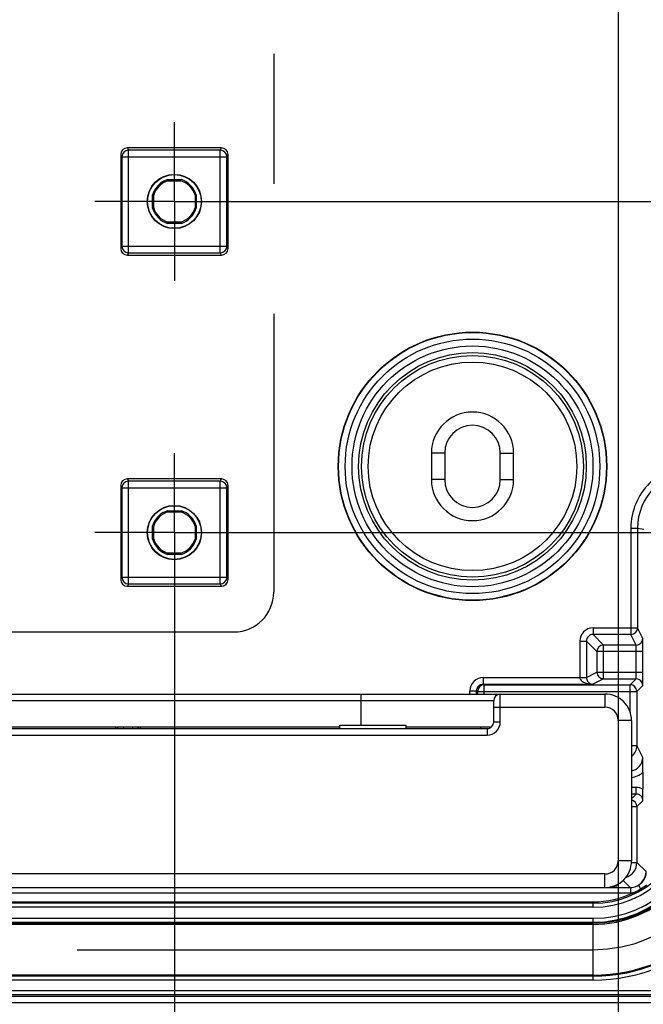
# Model space of a CAD drawing. Units: millimetres. Extents: x 0 to 1189, y 0 to 841.
# Drawn here: x 189 to 212, y 105 to 142 of the extents above; entities that cross this region are included whole.
import ezdxf

# ---------------------------------------------------------------- set-up
doc = ezdxf.new("R2010")
doc.units = ezdxf.units.MM
doc.header["$LTSCALE"] = 65.395
doc.linetypes.add('CENTER', pattern=[0.6, 0.375, -0.075, 0.075, -0.075])
doc.linetypes.add('PHANTOM', pattern=[0.8, 0.45, -0.05, 0.1, -0.05, 0.1, -0.05])
doc.layers.get('0').update_dxf_attribs({"linetype": 'CONTINUOUS'})
for name, color, linetype in [('2D-BEMASSUNG', 7, 'CONTINUOUS'), ('AUSFORMSCHRAEGEN', 7, 'CONTINUOUS'), ('BEZUGSACHSEN', 7, 'CONTINUOUS'), ('DEFAULT_1', 7, 'CENTER'), ('DEFAULT_3', 7, 'PHANTOM'), ('RUNDUNGEN', 7, 'CONTINUOUS')]:
    doc.layers.add(name, color=color, linetype=linetype)
doc.styles.get("Standard").update_dxf_attribs({"font": 'txt', "width": 0.7})
doc.dimstyles.new('DIMSTYLE_2', dxfattribs={"dimtxt": 2.5, "dimasz": 3.5, "dimexe": 1.5, "dimexo": 0, "dimtad": 1, "dimlfac": 2, "dimdsep": 46, "dimtxsty": 'STANDARD', "dimblk": '_FILLED', "dimblk1": '_FILLED', "dimblk2": '_FILLED', "dimcen": 0.09, "dimclrt": 5, "dimazin": 2, "dimtp": 0.5, "dimtm": 0.5, "dimtfac": 1, "dimtofl": 0, "dimtmove": 0, "dimatfit": 3, "dimldrblk": '_FILLED', "dimfxl": 1, "dimtolj": 1, "dimarcsym": 0})
doc.dimstyles.new('DIMSTYLE_7', dxfattribs={"dimtxt": 2.5, "dimasz": 3.5, "dimexe": 1.5, "dimexo": 0, "dimtad": 1, "dimlfac": 2, "dimdsep": 46, "dimtxsty": 'STANDARD', "dimblk": '_FILLED', "dimblk1": '_FILLED', "dimblk2": '_FILLED', "dimcen": 0.09, "dimclrt": 5, "dimazin": 2, "dimtp": 0.2, "dimtm": 0.2, "dimtfac": 1, "dimtofl": 0, "dimtmove": 0, "dimatfit": 3, "dimldrblk": '_FILLED', "dimfxl": 1, "dimtolj": 1, "dimarcsym": 0})

# ---------------------------------------------------------------- blocks, each defined once
blk = doc.blocks.new('_FILLED')
at = {"color": 0, "linetype": 'BYBLOCK'}
blk.add_solid([(0, 0), (-1, 0.125), (-1, -0.125)], dxfattribs=at)
blk = doc.blocks.new('*D13')
at = {"layer": '2D-BEMASSUNG', "color": 2, "linetype": 'CONTINUOUS'}
for p, q in [((85.175, 171.37), (85.175, 86.214)), ((211.175, 171.37), (211.175, 86.214)), ((85.175, 87.714), (148.175, 87.714)), ((211.175, 87.714), (148.175, 87.714))]:
    blk.add_line(p, q, dxfattribs=at)
at = {"layer": '2D-BEMASSUNG', "color": 2, "linetype": 'CONTINUOUS', "xscale": 3.5, "yscale": 3.5, "zscale": 3.5, "rotation": 180}
blk.add_blockref('_FILLED', (85.175, 87.714), dxfattribs=at)
at = {"layer": '2D-BEMASSUNG', "color": 2, "linetype": 'CONTINUOUS', "xscale": 3.5, "yscale": 3.5, "zscale": 3.5}
blk.add_blockref('_FILLED', (211.175, 87.714), dxfattribs=at)
at = {"layer": '2D-BEMASSUNG', "color": 5, "linetype": 'CONTINUOUS', "insert": (148.175, 90.839), "char_height": 2.5, "width": 8.57143, "attachment_point": 2, "line_spacing_factor": 0.9}
blk.add_mtext('252', dxfattribs=at)
blk = doc.blocks.new('*D14')
at = {"layer": '2D-BEMASSUNG', "color": 2, "linetype": 'CONTINUOUS'}
for p, q in [((101.925, 120.064), (101.925, 91.214)), ((194.425, 120.064), (194.425, 91.214)), ((101.925, 92.714), (148.175, 92.714)), ((194.425, 92.714), (148.175, 92.714))]:
    blk.add_line(p, q, dxfattribs=at)
at = {"layer": '2D-BEMASSUNG', "color": 2, "linetype": 'CONTINUOUS', "xscale": 3.5, "yscale": 3.5, "zscale": 3.5, "rotation": 180}
blk.add_blockref('_FILLED', (101.925, 92.714), dxfattribs=at)
at = {"layer": '2D-BEMASSUNG', "color": 2, "linetype": 'CONTINUOUS', "xscale": 3.5, "yscale": 3.5, "zscale": 3.5}
blk.add_blockref('_FILLED', (194.425, 92.714), dxfattribs=at)
at = {"layer": '2D-BEMASSUNG', "color": 5, "linetype": 'CONTINUOUS', "insert": (148.175, 95.839), "char_height": 2.5, "width": 7.76786, "attachment_point": 2, "line_spacing_factor": 0.9}
blk.add_mtext('185', dxfattribs=at)
blk = doc.blocks.new('*D66')
at = {"layer": '2D-BEMASSUNG', "color": 2, "linetype": 'CONTINUOUS'}
for p, q in [((237.05, 135.564), (237.05, 141.564)), ((237.05, 141.564), (237.05, 129.314)), ((197.426, 135.564), (238.55, 135.564)), ((237.05, 117.064), (237.05, 129.314)), ((197.426, 123.064), (238.55, 123.064)), ((237.05, 123.064), (237.05, 117.064))]:
    blk.add_line(p, q, dxfattribs=at)
at = {"layer": '2D-BEMASSUNG', "color": 2, "linetype": 'CONTINUOUS', "xscale": 3.5, "yscale": 3.5, "zscale": 3.5}
for p, rotation in [((237.05, 135.564), 270), ((237.05, 123.064), 90)]:
    blk.add_blockref('_FILLED', p, dxfattribs=dict(at, rotation=rotation))
at = {"layer": '2D-BEMASSUNG', "color": 5, "linetype": 'CONTINUOUS', "insert": (233.925, 129.314), "char_height": 2.5, "width": 5.625, "attachment_point": 2, "rotation": 90, "line_spacing_factor": 0.9}
blk.add_mtext('25', dxfattribs=at)

msp = doc.modelspace()

# ---------------------------------------------------------------- linework, layer by layer
at = {"color": 9, "linetype": 'CONTINUOUS'}
for p, q in [((204.6255, 126.0637), (204.1255, 126.0637)), ((206.7255, 126.0637), (207.2255, 126.0637)), ((204.6255, 125.0637), (204.1255, 125.0637)), ((206.7255, 125.0637), (207.2255, 125.0637))]:
    msp.add_line(p, q, dxfattribs=at)
at = {"color": 7, "linetype": 'CONTINUOUS'}
for p, q in [((204.1255, 126.0637), (204.1255, 125.0637)), ((204.6255, 126.0637), (204.6255, 125.0637)), ((206.7255, 125.0637), (206.7255, 126.0637)), ((207.2255, 125.0637), (207.2255, 126.0637)), ((200.6755, 115.7887), (203.1755, 115.7887)), ((200.6755, 115.6637), (200.6755, 115.7887)), ((203.1755, 115.6637), (203.1755, 115.7887)), ((211.1255, 109.7248), (211.1255, 109.7709))]:
    msp.add_line(p, q, dxfattribs=at)
for centre, radius, start, end in [((205.6755, 126.0637), 1.55, 0, 180), ((205.6755, 126.0637), 1.05, 0, 180), ((205.6755, 125.0637), 1.55, 180, 360), ((205.6755, 125.0637), 1.05, 180, 360)]:
    msp.add_arc(centre, radius, start, end, dxfattribs=at)
msp.add_ellipse((207.1255, 109.7248), major_axis=(4, 0), ratio=0.0087269, start_param=-0.2570296, end_param=0, dxfattribs=at)
at = {"layer": 'AUSFORMSCHRAEGEN', "color": 7, "linetype": 'CONTINUOUS'}
for p, q in [((194.1739, 136.3887), (194.6771, 136.3887)), ((194.1807, 136.3442), (194.1739, 136.3887)), ((194.1807, 136.3442), (194.6703, 136.3442)), ((194.6703, 136.3442), (194.6771, 136.3887)), ((193.645, 135.8085), (193.6005, 135.8153)), ((193.6005, 135.3122), (193.6005, 135.8153)), ((193.645, 135.3189), (193.645, 135.8085)), ((195.206, 135.8085), (195.2505, 135.8153)), ((195.206, 135.8085), (195.206, 135.3189)), ((195.2505, 135.8153), (195.2505, 135.3122)), ((193.645, 135.3189), (193.6005, 135.3122)), ((195.206, 135.3189), (195.2505, 135.3122)), ((194.1807, 134.7832), (194.1739, 134.7387)), ((194.6771, 134.7387), (194.1739, 134.7387)), ((194.6703, 134.7832), (194.1807, 134.7832)), ((194.6703, 134.7832), (194.6771, 134.7387)), ((194.1739, 123.8887), (194.6771, 123.8887)), ((194.1807, 123.8442), (194.1739, 123.8887)), ((194.1807, 123.8442), (194.6703, 123.8442)), ((194.6771, 123.8887), (194.6703, 123.8442)), ((193.6005, 123.3153), (193.645, 123.3085)), ((193.6005, 122.8122), (193.6005, 123.3153)), ((193.645, 122.8189), (193.645, 123.3085)), ((195.206, 123.3085), (195.2505, 123.3153)), ((195.206, 123.3085), (195.206, 122.8189)), ((195.2505, 123.3153), (195.2505, 122.8122)), ((193.645, 122.8189), (193.6005, 122.8122)), ((195.2505, 122.8122), (195.206, 122.8189)), ((194.1739, 122.2387), (194.1807, 122.2832)), ((194.6771, 122.2387), (194.1739, 122.2387)), ((194.6703, 122.2832), (194.1807, 122.2832)), ((194.6703, 122.2832), (194.6771, 122.2387)), ((86.1255, 109.1182), (210.2255, 109.1182)), ((86.1255, 108.3137), (210.2255, 108.3137))]:
    msp.add_line(p, q, dxfattribs=at)
at = {"layer": 'AUSFORMSCHRAEGEN', "color": 9, "linetype": 'CONTINUOUS'}
for p, q in [((171.6712, 105.5654), (220.6755, 105.5654)), ((171.6755, 105.3154), (220.6755, 105.3154))]:
    msp.add_line(p, q, dxfattribs=at)
at = {"layer": 'AUSFORMSCHRAEGEN', "color": 7, "linetype": 'CONTINUOUS'}
for centre, radius in [((194.4255, 135.5637), 1.025), ((194.4255, 135.5637), 1.0128), ((205.6755, 125.5637), 5.0675), ((194.4255, 123.0637), 1.025), ((194.4255, 123.0637), 1.0128)]:
    msp.add_circle(centre, radius, dxfattribs=at)
for centre, radius, start, end in [((194.4255, 135.5637), 0.8625, 106.95743, 163.04257), ((194.4255, 135.5637), 0.818, 107.41613, 162.58387), ((194.4255, 135.5637), 0.818, 17.41613, 72.58387), ((194.4255, 135.5637), 0.8625, 16.95743, 73.04257), ((194.4255, 135.5637), 0.8625, 196.95743, 253.04257), ((194.4255, 135.5637), 0.818, 197.41613, 252.58387), ((194.4255, 135.5637), 0.818, 287.41613, 342.58387), ((194.4255, 135.5637), 0.8625, 286.95743, 343.04257), ((194.4255, 123.0637), 0.8625, 106.95743, 163.04257), ((194.4255, 123.0637), 0.818, 107.41613, 162.58387), ((194.4255, 123.0637), 0.818, 17.41613, 72.58387), ((194.4255, 123.0637), 0.8625, 16.95743, 73.04257), ((194.4255, 123.0637), 0.8625, 196.95743, 253.04257), ((194.4255, 123.0637), 0.818, 197.41613, 252.58387), ((194.4255, 123.0637), 0.818, 287.41613, 342.58387), ((194.4255, 123.0637), 0.8625, 286.95743, 343.04257), ((210.2255, 112.6387), 4.325, 270, 360)]:
    msp.add_arc(centre, radius, start, end, dxfattribs=at)
at = {"layer": 'BEZUGSACHSEN', "color": 7, "linetype": 'CENTER'}
for p, q in [((194.4255, 135.5637), (194.4255, 138.5638)), ((194.4255, 135.5637), (191.4254, 135.5637)), ((194.4255, 135.5637), (197.4255, 135.5637)), ((194.4255, 135.5637), (194.4255, 132.5637)), ((194.4255, 123.0637), (194.4255, 126.0638)), ((194.4255, 123.0637), (191.4254, 123.0637)), ((194.4255, 123.0637), (197.4255, 123.0637)), ((194.4255, 123.0637), (194.4255, 120.0637))]:
    msp.add_line(p, q, dxfattribs=at)
at = {"layer": 'DEFAULT_1', "color": 4, "linetype": 'CENTER'}
for p, q in [((198.1755, 170.5637), (198.1755, 120.8137)), ((99.6755, 119.3137), (196.6755, 119.3137))]:
    msp.add_line(p, q, dxfattribs=at)
msp.add_arc((196.6755, 120.8137), 1.5, 270, 360, dxfattribs=at)
at = {"layer": 'DEFAULT_3', "color": 6, "linetype": 'PHANTOM'}
msp.add_line((86.1255, 107.3137), (210.2255, 107.3137), dxfattribs=at)
msp.add_arc((210.2255, 112.6387), 5.325, 270, 360, dxfattribs=at)
at = {"layer": 'RUNDUNGEN', "color": 7, "linetype": 'CONTINUOUS'}
for p, q in [((196.2006, 137.5887), (192.6504, 137.5887)), ((192.4005, 137.3387), (192.4005, 133.7887)), ((196.4505, 133.7887), (196.4505, 137.3387)), ((192.6504, 133.5387), (196.2006, 133.5387)), ((196.2006, 125.0887), (192.6504, 125.0887)), ((192.4005, 124.8387), (192.4005, 121.2887)), ((196.4505, 121.2887), (196.4505, 124.8387)), ((192.6504, 121.0387), (196.2006, 121.0387)), ((85.6755, 116.9637), (210.6755, 116.9637)), ((206.4755, 115.9137), (206.4755, 116.7137)), ((148.9255, 115.6637), (206.2255, 115.6637)), ((200.6755, 115.7137), (150.1755, 115.7137)), ((206.3281, 115.7137), (203.1755, 115.7137)), ((211.6755, 115.9637), (211.6755, 110.6637)), ((212.1046, 114.0109), (212.1046, 113.3724)), ((84.7173, 109.6637), (211.6337, 109.6637))]:
    msp.add_line(p, q, dxfattribs=at)
at = {"layer": 'RUNDUNGEN', "color": 9, "linetype": 'CONTINUOUS'}
for p, q in [((192.6504, 137.5887), (192.6942, 137.5011)), ((196.1568, 137.5011), (196.2006, 137.5887)), ((192.4005, 137.3387), (192.4442, 137.2513)), ((192.4442, 137.2513), (196.4068, 137.2513)), ((192.4442, 137.2513), (192.4442, 133.8762)), ((196.1568, 137.5011), (192.6942, 137.5011)), ((192.6942, 133.6263), (192.6942, 137.5011)), ((196.1568, 133.6263), (196.1568, 137.5011)), ((196.4068, 137.2513), (196.4505, 137.3387)), ((196.4068, 133.8762), (196.4068, 137.2513)), ((192.4442, 133.8762), (192.4005, 133.7887)), ((192.4442, 133.8762), (196.4068, 133.8762)), ((196.4505, 133.7887), (196.4068, 133.8762)), ((192.6942, 133.6263), (192.6504, 133.5387)), ((192.6942, 133.6263), (196.1568, 133.6263)), ((196.2006, 133.5387), (196.1568, 133.6263)), ((192.6504, 125.0887), (192.6942, 125.0011)), ((196.1568, 125.0011), (192.6942, 125.0011)), ((192.6942, 121.1263), (192.6942, 125.0011)), ((196.1568, 125.0011), (196.2006, 125.0887)), ((196.1568, 121.1263), (196.1568, 125.0011)), ((192.4005, 124.8387), (192.4442, 124.7513)), ((192.4442, 124.7513), (196.4068, 124.7513)), ((192.4442, 124.7513), (192.4442, 121.3762)), ((196.4068, 124.7513), (196.4505, 124.8387)), ((196.4068, 121.3762), (196.4068, 124.7513)), ((211.6539, 123.235), (211.9038, 123.235)), ((211.6539, 123.235), (211.6539, 119.2153)), ((211.9038, 123.235), (212.1351, 123.1887)), ((211.9038, 123.235), (211.9038, 119.4652)), ((192.4442, 121.3762), (192.4005, 121.2887)), ((192.4442, 121.3762), (196.4068, 121.3762)), ((196.4505, 121.2887), (196.4068, 121.3762)), ((192.6942, 121.1263), (192.6504, 121.0387)), ((192.6942, 121.1263), (196.1568, 121.1263)), ((196.2006, 121.0387), (196.1568, 121.1263)), ((210.2239, 119.4652), (211.9038, 119.4652)), ((210.2239, 119.4652), (210.2239, 119.2153)), ((212.1025, 119.068), (211.9038, 119.4652)), ((209.724, 118.9653), (209.974, 118.9653)), ((209.724, 118.9653), (209.724, 117.592)), ((210.3712, 118.568), (209.974, 118.9653)), ((209.974, 118.9653), (209.974, 117.592)), ((211.6539, 119.2153), (210.2239, 119.2153)), ((210.6212, 118.818), (210.2239, 119.2153)), ((211.8525, 118.818), (211.6539, 119.2153)), ((211.8525, 118.818), (210.6212, 118.818)), ((210.6212, 117.5406), (210.6212, 118.818)), ((212.1067, 118.568), (210.3712, 118.568)), ((210.3712, 118.568), (210.3712, 117.7906)), ((211.8568, 117.7906), (211.8568, 118.568)), ((212.1067, 117.7906), (212.1067, 118.568)), ((206.0775, 117.5877), (209.724, 117.5877)), ((206.0775, 117.5877), (206.0775, 117.3377)), ((209.724, 117.592), (209.974, 117.592)), ((209.724, 117.5877), (209.974, 117.5899)), ((209.974, 117.592), (210.3712, 117.7906)), ((210.6212, 117.5406), (210.2153, 117.3377)), ((210.3712, 117.7906), (212.1067, 117.7906)), ((210.6212, 117.5406), (211.8524, 117.5406)), ((211.6277, 117.3159), (211.8524, 117.5406)), ((206.0775, 117.3377), (210.2153, 117.3377)), ((206.0775, 117.3377), (206.1212, 117.3159)), ((206.1212, 117.3159), (211.6277, 117.3159)), ((206.1212, 116.9637), (206.1212, 117.3159)), ((211.6277, 116.2688), (211.6277, 117.3159)), ((211.8777, 117.0659), (212.1024, 117.2906)), ((201.4755, 115.7887), (201.4755, 116.9637)), ((205.5775, 117.0878), (205.8274, 117.0878)), ((205.5775, 116.9637), (205.5775, 117.0878)), ((205.8274, 117.0878), (205.8712, 117.0659)), ((205.8274, 116.9637), (205.8274, 117.0878)), ((205.8712, 117.0659), (211.8777, 117.0659)), ((205.8712, 116.9637), (205.8712, 117.0659)), ((206.7255, 115.9181), (206.7255, 116.9637)), ((210.6755, 116.9637), (210.6755, 116.4724)), ((211.8777, 117.0659), (211.8777, 115.0176)), ((206.4755, 116.7137), (150.1755, 116.7137)), ((206.7255, 116.4724), (210.6755, 116.4724)), ((192.2018, 115.7137), (192.2018, 115.6637)), ((192.5011, 115.7137), (192.5011, 115.6637)), ((192.8499, 115.7137), (192.8499, 115.6637)), ((193.1492, 115.7137), (193.1492, 115.6637)), ((205.9783, 115.7137), (205.9783, 115.6637)), ((206.2255, 115.6637), (206.2255, 115.4181)), ((211.1755, 115.9724), (211.1755, 110.6724)), ((148.7755, 115.4181), (206.2255, 115.4181)), ((211.6755, 115.0176), (211.8777, 115.0176)), ((212.1024, 114.568), (211.8777, 115.0176)), ((211.8524, 113.4406), (211.6755, 113.4406)), ((211.8524, 113.1906), (211.8524, 113.4406)), ((211.8524, 113.1906), (211.6755, 113.1906)), ((211.6755, 113.0137), (211.8524, 113.1906)), ((211.6755, 112.7159), (211.8777, 112.7159)), ((211.8777, 112.7159), (212.1024, 112.9406)), ((211.8777, 112.7159), (211.8777, 110.6106)), ((211.6739, 110.6106), (211.8777, 110.6106)), ((211.8777, 110.6106), (212.2246, 110.2637)), ((210.6755, 110.1724), (85.6755, 110.1724)), ((210.6755, 109.6637), (210.6755, 110.1724)), ((211.3567, 109.9316), (211.6246, 109.6637)), ((211.9398, 109.7476), (212.0211, 109.6105)), ((84.7173, 109.4637), (211.6337, 109.4637)), ((211.6337, 109.6637), (211.6337, 109.4637)), ((210.2255, 109.0648), (86.1255, 109.0648)), ((210.2255, 108.9148), (210.2255, 109.1182)), ((210.2255, 108.9148), (86.1255, 108.9148)), ((86.1255, 108.4999), (210.2255, 108.4999)), ((86.1255, 108.3499), (210.2255, 108.3499)), ((210.2255, 108.269), (86.1255, 108.269)), ((210.2255, 106.1663), (210.2255, 108.4999)), ((210.2255, 106.354), (86.1255, 106.354)), ((210.2255, 106.3163), (86.1255, 106.3163)), ((210.2255, 106.1663), (86.1255, 106.1663)), ((82.8652, 105.6179), (213.4858, 105.6179)), ((83.1454, 105.7678), (213.2056, 105.7678))]:
    msp.add_line(p, q, dxfattribs=at)
for radius in [5.0543, 4.8043, 4.5457, 4.2957, 4.1865, 3.9365]:
    msp.add_circle((205.6755, 125.5637), radius, dxfattribs=at)
for centre, radius, start, end in [((192.6943, 137.251), 0.2501, 90.02794, 179.94406), ((196.1567, 137.251), 0.2501, 0.05594, 89.97206), ((192.6943, 133.8764), 0.2501, 180.05591, 269.97209), ((196.1567, 133.8764), 0.2501, 270.02791, 359.94409), ((214.0539, 123.235), 2.4, 89.99865, 179.999), ((214.0538, 123.235), 2.15, 89.99817, 179.99894), ((192.6943, 124.751), 0.2501, 90.02794, 179.94406), ((196.1567, 124.751), 0.2501, 0.05594, 89.97206), ((192.6943, 121.3764), 0.2501, 180.05591, 269.97209), ((196.1567, 121.3764), 0.2501, 270.02791, 359.94409), ((210.2239, 118.9653), 0.4999, 89.99652, 180.00348), ((211.6538, 119.4653), 0.25, 270.007, 359.986), ((210.2238, 118.9654), 0.2498, 89.97218, 180.02802), ((211.8524, 119.068), 0.25, 270.00698, 359.98602), ((210.6213, 118.568), 0.2501, 90.02097, 179.97903), ((206.0774, 117.0878), 0.5, 89.99476, 179.99824), ((210.2243, 117.592), 0.5003, 180.00014, 180.49128), ((210.224, 117.592), 0.25, 179.99134, 180.48266), ((210.6212, 117.7907), 0.25, 180.007, 269.986), ((211.8524, 117.2906), 0.25, 0.00527, 89.99473), ((206.0774, 117.0878), 0.2499, 89.9757, 180.00351), ((206.1212, 117.0659), 0.25, 90.014, 179.993), ((211.6276, 117.0659), 0.25, 0.00529, 89.99471), ((210.6755, 115.9724), 0.5, 0.00001, 89.99999), ((206.2255, 115.9181), 0.5, 270.00002, 359.99998), ((211.3777, 115.0176), 0.5, 306.56247, 359.99563), ((211.6025, 114.5679), 0.4999, 278.39908, 0.01367), ((211.6025, 114.5679), 0.7499, 275.58663, 312.03281), ((211.8524, 112.9406), 0.5, 59.7144, 90.00028), ((211.8525, 112.9407), 0.25, 359.99282, 90.00707), ((211.6276, 112.7159), 0.25, 0.00535, 78.96409), ((210.2255, 112.6387), 6.4724, 270, 360), ((210.2255, 112.6387), 6.3224, 270, 360), ((210.2255, 112.6387), 6.2847, 270, 360), ((210.2255, 112.6387), 4.3697, 270, 360), ((210.2255, 112.6387), 4.2888, 270, 360), ((210.2255, 112.6387), 4.1388, 270, 360), ((210.2255, 112.6387), 3.724, 270, 360), ((210.2255, 112.6387), 3.574, 270, 360), ((210.6755, 110.6724), 0.5, 270.00001, 359.99999), ((211.2777, 110.6106), 0.6, 287.20669, 359.99834), ((211.6338, 110.2637), 0.6, 274.96659, 359.99952), ((211.6336, 110.2653), 0.8016, 270.00995, 279.88097)]:
    msp.add_arc(centre, radius, start, end, dxfattribs=at)
at = {"layer": 'RUNDUNGEN', "color": 7, "linetype": 'CONTINUOUS'}
for centre, radius, start, end in [((206.7255, 116.7137), 0.25, 90, 180), ((210.6755, 115.9637), 1, 359.99984, 90.00017), ((192.2018, 115.5637), 0.15, 41.81039, 90), ((193.1492, 115.5637), 0.15, 89.99994, 138.18957), ((206.2255, 115.9137), 0.25, 269.99992, 0.00013), ((206.3281, 115.5637), 0.15, 74.66002, 90), ((111.0825, 113.8973), 101.0222, 0.064435, 0.380405), ((167.7485, 113.3787), 44.3561, 359.43415, 359.99185), ((210.6755, 110.6637), 1, 269.99984, 0.00017), ((211.6245, 110.2637), 0.6, 275.84026, 359.99828), ((210.225, 112.6401), 3.522, 300.66124, 305.28236), ((210.2255, 112.6387), 3.5205, 270, 296.04211), ((211.6245, 110.264), 0.6003, 270.87608, 275.83758), ((211.6337, 110.2641), 0.6004, 270.00109, 274.96536), ((210.2245, 112.6398), 3.522, 296.04885, 300.67108)]:
    msp.add_arc(centre, radius, start, end, dxfattribs=at)
for centre, major_axis, start_param, end_param in [((192.6505, 137.3386), (-0.1119, 0.2238), -0.4632213, 1.106966), ((196.2005, 137.3386), (0.1119, 0.2238), -1.106966, 0.4632213), ((192.6505, 133.7889), (0.1119, 0.2238), -4.2485586, -2.6783714), ((196.2005, 133.7889), (-0.1119, 0.2238), -3.6048139, -2.0346267), ((192.6505, 124.8386), (-0.1119, 0.2238), -0.4632213, 1.106966), ((196.2005, 124.8386), (0.1119, 0.2238), -1.106966, 0.4632213), ((192.6505, 121.2889), (0.1119, 0.2238), -4.2485586, -2.6783714), ((196.2005, 121.2889), (-0.1119, 0.2238), -3.6048139, -2.0346267)]:
    msp.add_ellipse(centre, major_axis=major_axis, ratio=0.9992388, start_param=start_param, end_param=end_param, dxfattribs=at)
at = {"layer": 'RUNDUNGEN', "color": 9, "linetype": 'CONTINUOUS'}
for points, knots in [([(212.1067, 118.568), (212.1067, 118.6002), (212.1067, 118.6633), (212.1065, 118.755), (212.1061, 118.8397), (212.1056, 118.9141), (212.105, 118.9685), (212.1045, 119.0048), (212.1042, 119.026), (212.1037, 119.0429), (212.1035, 119.0554), (212.1028, 119.0631), (212.1029, 119.067), (212.1025, 119.068)], [0, 0, 0, 0, 0.1929584, 0.3786655, 0.5501408, 0.700941, 0.8254, 0.876247, 0.9188435, 0.9527892, 0.9777663, 0.9935445, 1, 1, 1, 1]), ([(211.8568, 118.568), (211.8568, 118.5841), (211.8567, 118.6157), (211.8565, 118.6615), (211.8561, 118.7039), (211.8556, 118.7411), (211.855, 118.7683), (211.8545, 118.7864), (211.8542, 118.797), (211.8537, 118.8054), (211.8535, 118.8118), (211.8529, 118.8155), (211.8529, 118.8176), (211.8525, 118.818)], [0, 0, 0, 0, 0.1928968, 0.3785441, 0.549964, 0.7007176, 0.8251451, 0.8759852, 0.9185829, 0.9525408, 0.9775465, 0.9933835, 1, 1, 1, 1]), ([(209.724, 117.5877), (209.7242, 117.5743), (209.7291, 117.5476), (209.7525, 117.5004), (209.7978, 117.4539), (209.8615, 117.4137), (209.9294, 117.3842), (209.9995, 117.3629), (210.0945, 117.3436), (210.1671, 117.3379), (210.2154, 117.3377)], [0, 0, 0, 0, 0.0676702, 0.1341769, 0.2628267, 0.3883179, 0.5120491, 0.6347657, 0.7568731, 1, 1, 1, 1]), ([(209.974, 117.5899), (209.9742, 117.5644), (209.9815, 117.518), (210.0077, 117.4598), (210.0395, 117.4174), (210.0827, 117.3781), (210.1411, 117.3469), (210.1914, 117.3382), (210.2153, 117.3377)], [0, 0, 0, 0, 0.1984852, 0.3597926, 0.4930564, 0.6092733, 0.8130465, 1, 1, 1, 1]), ([(211.8524, 117.5406), (211.8529, 117.5409), (211.8528, 117.5431), (211.8535, 117.5464), (211.8537, 117.5527), (211.8542, 117.561), (211.8545, 117.5716), (211.855, 117.5896), (211.8556, 117.6168), (211.8561, 117.6542), (211.8565, 117.6967), (211.8567, 117.7427), (211.8568, 117.7745), (211.8568, 117.7906)], [0, 0, 0, 0, 0.0058609, 0.0210274, 0.0454766, 0.0789968, 0.1212768, 0.171918, 0.296288, 0.4473935, 0.6194978, 0.8060637, 1, 1, 1, 1]), ([(212.1024, 117.2906), (212.1026, 117.2908), (212.1026, 117.2919), (212.1029, 117.2938), (212.1031, 117.297), (212.1034, 117.3036), (212.1037, 117.3147), (212.1041, 117.3314), (212.1045, 117.3525), (212.1049, 117.3777), (212.1052, 117.4069), (212.1056, 117.4528), (212.1061, 117.5177), (212.1065, 117.6027), (212.1067, 117.6948), (212.1067, 117.7583), (212.1067, 117.7906)], [0, 0, 0, 0, 0.0016718, 0.0056892, 0.0120666, 0.0207936, 0.0452129, 0.0787205, 0.1209995, 0.1716481, 0.2301844, 0.2960515, 0.4472063, 0.6193692, 0.8059984, 1, 1, 1, 1]), ([(206.4755, 116.4681), (206.4755, 116.4685), (206.478, 116.4685), (206.4808, 116.4691), (206.4872, 116.4694), (206.4952, 116.4698), (206.5057, 116.4702), (206.5238, 116.4707), (206.551, 116.4712), (206.5884, 116.4718), (206.6311, 116.4721), (206.6774, 116.4724), (206.7092, 116.4724), (206.7255, 116.4724)], [0, 0, 0, 0, 0.0051071, 0.0195973, 0.0434858, 0.0765663, 0.1185282, 0.1689712, 0.2932882, 0.44475, 0.6175413, 0.805025, 1, 1, 1, 1]), ([(206.4755, 115.9137), (206.4755, 115.9141), (206.478, 115.9141), (206.4808, 115.9148), (206.4872, 115.915), (206.4952, 115.9155), (206.5057, 115.9158), (206.5238, 115.9163), (206.551, 115.9169), (206.5884, 115.9174), (206.6311, 115.9178), (206.6774, 115.918), (206.7092, 115.9181), (206.7255, 115.9181)], [0, 0, 0, 0, 0.0051071, 0.0195974, 0.0434861, 0.0765665, 0.1185283, 0.1689712, 0.2932879, 0.44475, 0.6175413, 0.8050242, 1, 1, 1, 1]), ([(211.6755, 115.9637), (211.6755, 115.964), (211.6744, 115.9643), (211.6728, 115.9647), (211.6697, 115.9651), (211.6634, 115.9657), (211.6524, 115.9664), (211.636, 115.9672), (211.615, 115.9679), (211.5899, 115.9686), (211.5608, 115.9693), (211.5148, 115.9702), (211.4497, 115.9711), (211.3644, 115.9719), (211.2718, 115.9723), (211.208, 115.9724), (211.1755, 115.9724)], [0, 0, 0, 0, 0.001477, 0.0051848, 0.0112489, 0.0196766, 0.0435633, 0.076641, 0.1185995, 0.1690384, 0.2274742, 0.2933455, 0.4447951, 0.6175725, 0.8050415, 1, 1, 1, 1]), ([(211.6755, 110.6637), (211.6755, 110.664), (211.6744, 110.6643), (211.6728, 110.6647), (211.6697, 110.6651), (211.6634, 110.6657), (211.6524, 110.6664), (211.636, 110.6672), (211.615, 110.6679), (211.5899, 110.6686), (211.5608, 110.6693), (211.5148, 110.6702), (211.4497, 110.6711), (211.3644, 110.6719), (211.2718, 110.6723), (211.208, 110.6724), (211.1755, 110.6724)], [0, 0, 0, 0, 0.001477, 0.0051848, 0.0112489, 0.0196766, 0.0435633, 0.076641, 0.1185995, 0.1690384, 0.2274742, 0.2933455, 0.4447951, 0.6175725, 0.8050415, 1, 1, 1, 1])]:
    msp.add_open_spline(points, degree=3, knots=knots, dxfattribs=at)

# ---------------------------------------------------------------- dimensions: what is measured, and where the dimension line sits
at = {"layer": '2D-BEMASSUNG', "color": 2, "linetype": 'CONTINUOUS'}
dim = msp.add_linear_dim(base=(211.1755, 87.7137), p1=(85.1755, 171.37), p2=(211.1755, 171.37), dimstyle='DIMSTYLE_2', dxfattribs=at)
dim.commit()
dim.dimension.update_dxf_attribs({"geometry": '*D13', "text_midpoint": (147.8184, 87.7137), "dimtype": 160})
for base, p1, p2, angle, dimstyle, picture, middle in [((237.0505, 123.0637), (197.4255, 135.5637), (197.4255, 123.0637), 270, 'DIMSTYLE_7', '*D66', (237.0505, 128.9566)), ((101.9255, 92.7137), (194.4255, 120.0637), (101.9255, 120.0637), 180, 'DIMSTYLE_2', '*D14', (147.8184, 92.7137))]:
    dim = msp.add_linear_dim(base=base, p1=p1, p2=p2, angle=angle, dimstyle=dimstyle, dxfattribs=at)
    dim.commit()
    dim.dimension.update_dxf_attribs({"geometry": picture, "text_midpoint": middle, "dimtype": 160})

doc.saveas('drawing.dxf')
